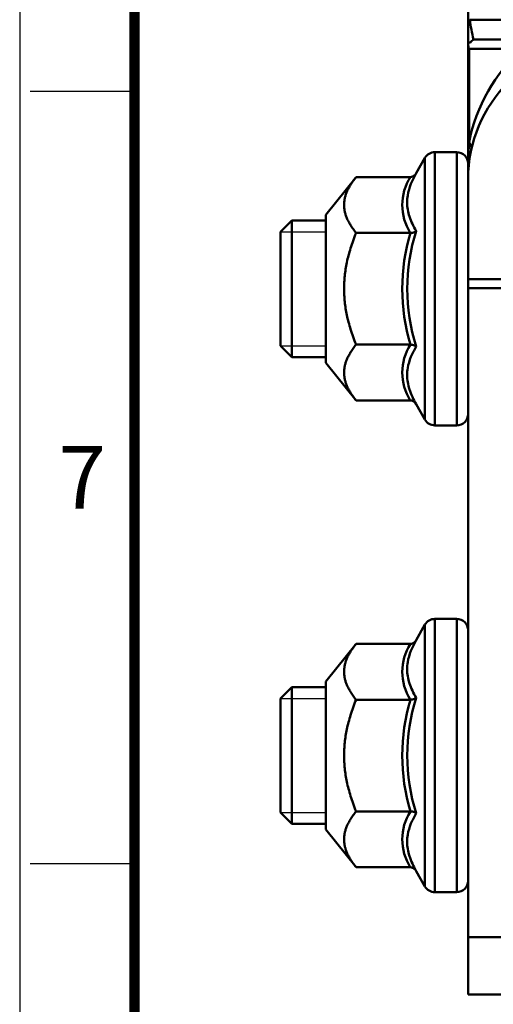
# Model space of a CAD drawing. Units: millimetres. Extents: x 0 to 1089, y 0 to 735.
# Drawn here: x 563 to 604, y 220 to 306 of the extents above; entities that cross this region are included whole.
import ezdxf
from ezdxf.enums import TextEntityAlignment as Align

# ---------------------------------------------------------------- set-up
doc = ezdxf.new("R2010")
doc.units = ezdxf.units.MM
doc.header["$LTSCALE"] = 0.5
doc.layers.get('0').update_dxf_attribs({"color": 3})
doc.layers.add('AM_VIS', color=3, linetype='Continuous', lineweight=50)
doc.styles.add('SECTION', font='monosi.ttf', dxfattribs={"height": 3})

# ---------------------------------------------------------------- blocks, each defined once
blk = doc.blocks.new('FORMAT-홈피용-VER')
at = {"color": 8}
for p, q in [((10.5, 163.5), (15.5, 163.5)), ((10.5, 126.5), (15.5, 126.5))]:
    blk.add_line(p, q, dxfattribs=at)
at = {"color": 5}
blk.add_lwpolyline([(10, 391), (10, 10), (287, 10), (287, 391)], close=True, dxfattribs=at)
at = {"const_width": 0.5}
blk.add_lwpolyline([(15.5, 385.5), (15.5, 15.5), (281.5, 15.5), (281.5, 385.5)], close=True, dxfattribs=at)
at = {"color": 8, "style": 'SECTION'}
blk.add_text('7', height=3, dxfattribs=at).set_placement((13, 145), align=Align.MIDDLE_CENTER)

msp = doc.modelspace()

# ---------------------------------------------------------------- linework, layer by layer
at = {"color": 1}
for p, q in [((585.748, 287.39), (589.748, 287.39)), ((585.748, 277.39), (589.748, 277.39)), ((585.748, 246.39), (589.748, 246.39)), ((585.748, 236.39), (589.748, 236.39))]:
    msp.add_line(p, q, dxfattribs=at)
at = {"layer": 'AM_VIS'}
for p, q in [((602.248, 309.064), (602.248, 305.547)), ((602.248, 305.547), (602.248, 304.022)), ((602.413, 306.026), (688.082, 306.026)), ((602.248, 304.022), (602.454, 304.022)), ((602.248, 304.022), (602.248, 303.869)), ((602.248, 303.869), (602.248, 292.022)), ((602.735, 304.288), (607.339, 304.288)), ((602.336, 295.263), (602.336, 303.462)), ((606.983, 303.462), (602.336, 303.462)), ((601.248, 294.39), (599.328, 294.39)), ((599.328, 294.39), (599.328, 270.39)), ((601.248, 270.39), (601.248, 294.39)), ((597.687, 292.534), (598.46, 293.886)), ((598.46, 270.894), (598.46, 293.886)), ((589.748, 288.89), (592.4, 292.205)), ((597.172, 292.205), (592.4, 292.205)), ((602.248, 292.022), (602.248, 283.239)), ((589.748, 288.89), (589.748, 275.89)), ((585.748, 287.39), (586.748, 288.39)), ((586.748, 288.39), (586.748, 276.39)), ((589.748, 288.39), (586.748, 288.39)), ((585.748, 277.39), (585.748, 287.39)), ((597.172, 287.297), (592.4, 287.297)), ((609.248, 283.239), (602.248, 283.239)), ((602.248, 282.44), (602.248, 283.239)), ((602.248, 282.44), (602.248, 225.431)), ((602.248, 282.44), (609.248, 282.44)), ((585.748, 277.39), (586.748, 276.39)), ((597.172, 277.482), (592.4, 277.482)), ((589.748, 276.39), (586.748, 276.39)), ((589.748, 275.89), (592.4, 272.575)), ((597.172, 272.575), (592.4, 272.575)), ((597.687, 272.245), (598.46, 270.894)), ((601.248, 270.39), (599.328, 270.39)), ((597.687, 251.534), (598.46, 252.886)), ((598.46, 229.894), (598.46, 252.886)), ((599.328, 253.39), (599.328, 229.39)), ((601.248, 253.39), (599.328, 253.39)), ((601.248, 229.39), (601.248, 253.39)), ((589.748, 247.89), (592.4, 251.205)), ((597.172, 251.205), (592.4, 251.205)), ((585.748, 246.39), (586.748, 247.39)), ((589.748, 247.39), (586.748, 247.39)), ((586.748, 247.39), (586.748, 235.39)), ((589.748, 247.89), (589.748, 234.89)), ((585.748, 236.39), (585.748, 246.39)), ((597.172, 246.297), (592.4, 246.297)), ((585.748, 236.39), (586.748, 235.39)), ((597.172, 236.482), (592.4, 236.482)), ((589.748, 235.39), (586.748, 235.39)), ((589.748, 234.89), (592.4, 231.575)), ((597.172, 231.575), (592.4, 231.575)), ((597.687, 231.245), (598.46, 229.894)), ((601.248, 229.39), (599.328, 229.39)), ((605.248, 225.431), (602.248, 225.431)), ((602.248, 220.39), (602.248, 225.431)), ((605.248, 220.39), (602.248, 220.39))]:
    msp.add_line(p, q, dxfattribs=at)
for centre, radius, start, end in [((613.039, 307.092), 10.679, 185.7265, 195.21955), ((614.248, 292.022), 12, 90, 180), ((603.307, 303.887), 1.06, 180.95027, 203.63124), ((603.332, 303.377), 1.09, 123.22985, 143.67374), ((617.171, 292.271), 15.134, 132.31333, 168.59819), ((661.013, 292.039), 58.766, 176.85536, 180.0162), ((599.328, 293.39), 1, 90, 150.25512), ((601.248, 293.39), 1, 0, 90), ((601.087, 289.749), 4.618, 147.90539, 212.05374), ((613.802, 282.388), 17.337, 163.55319, 196.4322), ((613.62, 282.387), 16.719, 162.33478, 197.6473), ((601.087, 275.027), 4.618, 147.90539, 212.05374), ((599.328, 271.39), 1, 209.74488, 270), ((601.248, 271.39), 1, 270, 0), ((599.328, 252.39), 1, 90, 150.25512), ((601.248, 252.39), 1, 0, 90), ((601.087, 248.749), 4.618, 147.90539, 212.05374), ((613.802, 241.388), 17.337, 163.55319, 196.4322), ((613.62, 241.387), 16.719, 162.33478, 197.6473), ((601.087, 234.027), 4.618, 147.90539, 212.05374), ((601.248, 230.39), 1, 270, 0), ((599.328, 230.39), 1, 209.74488, 270)]:
    msp.add_arc(centre, radius, start, end, dxfattribs=at)
for centre, major_axis, ratio, start_param, end_param in [((603.248, 305.547), (-1, 0), 0.868802, 5.699328, 6.283185), ((599.602, 295.263), (-2.929, 0.648), 0.431706, 3.141593, 3.61518)]:
    msp.add_ellipse(centre, major_axis=major_axis, ratio=ratio, start_param=start_param, end_param=end_param, dxfattribs=at)
for points, knots in [([(597.687, 287.462), (597.439, 287.88), (597.235, 288.303), (596.963, 289.139), (596.892, 289.553), (596.892, 290.177), (596.909, 290.386), (596.999, 290.93), (597.097, 291.265), (597.355, 291.912), (597.51, 292.224), (597.687, 292.534)], [5.004105, 5.004105, 5.004105, 5.004105, 7.706403, 7.706403, 10.275204, 10.275204, 11.559604, 11.559604, 13.614645, 13.614645, 15.546303, 15.546303, 15.546303, 15.546303]), ([(597.687, 292.534), (597.687, 292.534), (597.687, 292.533), (597.649, 292.468), (597.602, 292.408), (597.49, 292.308), (597.425, 292.267), (597.297, 292.217), (597.235, 292.205), (597.172, 292.205)], [-0.0012053, -0.0012053, -0.0012053, -0.0012053, 0, 0, 0.2249269, 0.2249269, 0.4517818, 0.4517818, 0.6401828, 0.6401828, 0.6401828, 0.6401828]), ([(597.687, 287.462), (597.687, 287.462), (597.687, 287.461), (597.649, 287.429), (597.602, 287.399), (597.49, 287.349), (597.425, 287.328), (597.297, 287.303), (597.235, 287.297), (597.172, 287.297)], [-0.6379453, -0.6379453, -0.6379453, -0.6379453, -0.6367465, -0.6367465, -0.4130269, -0.4130269, -0.1873897, -0.1873897, 0, 0, 0, 0]), ([(597.687, 272.246), (597.439, 272.679), (597.235, 273.117), (596.963, 273.974), (596.892, 274.394), (596.892, 275.018), (596.909, 275.226), (596.999, 275.762), (597.097, 276.089), (597.355, 276.717), (597.51, 277.019), (597.687, 277.317)], [5.004105, 5.004105, 5.004105, 5.004105, 7.706403, 7.706403, 10.275204, 10.275204, 11.559604, 11.559604, 13.614645, 13.614645, 15.546303, 15.546303, 15.546303, 15.546303]), ([(597.687, 277.318), (597.687, 277.318), (597.687, 277.318), (597.649, 277.351), (597.602, 277.38), (597.49, 277.431), (597.425, 277.451), (597.297, 277.476), (597.235, 277.482), (597.172, 277.482)], [-0.0012053, -0.0012053, -0.0012053, -0.0012053, 0, 0, 0.2249272, 0.2249272, 0.451782, 0.451782, 0.6401828, 0.6401828, 0.6401828, 0.6401828]), ([(597.687, 272.245), (597.687, 272.246), (597.687, 272.246), (597.649, 272.312), (597.602, 272.371), (597.49, 272.472), (597.425, 272.513), (597.297, 272.562), (597.235, 272.575), (597.172, 272.575)], [-0.0012053, -0.0012053, -0.0012053, -0.0012053, 0, 0, 0.2249269, 0.2249269, 0.4517818, 0.4517818, 0.6401828, 0.6401828, 0.6401828, 0.6401828]), ([(597.687, 246.462), (597.439, 246.88), (597.235, 247.303), (596.963, 248.139), (596.892, 248.553), (596.892, 249.177), (596.909, 249.386), (596.999, 249.93), (597.097, 250.265), (597.355, 250.912), (597.51, 251.224), (597.687, 251.534)], [5.004105, 5.004105, 5.004105, 5.004105, 7.706403, 7.706403, 10.275204, 10.275204, 11.559604, 11.559604, 13.614645, 13.614645, 15.546303, 15.546303, 15.546303, 15.546303]), ([(597.687, 251.534), (597.687, 251.534), (597.687, 251.533), (597.649, 251.468), (597.602, 251.408), (597.49, 251.308), (597.425, 251.267), (597.297, 251.217), (597.235, 251.205), (597.172, 251.205)], [-0.0012053, -0.0012053, -0.0012053, -0.0012053, 0, 0, 0.2249269, 0.2249269, 0.4517818, 0.4517818, 0.6401828, 0.6401828, 0.6401828, 0.6401828]), ([(597.687, 246.462), (597.687, 246.462), (597.687, 246.461), (597.649, 246.429), (597.602, 246.399), (597.49, 246.349), (597.425, 246.328), (597.297, 246.303), (597.235, 246.297), (597.172, 246.297)], [-0.6379453, -0.6379453, -0.6379453, -0.6379453, -0.6367465, -0.6367465, -0.4130269, -0.4130269, -0.1873897, -0.1873897, 0, 0, 0, 0]), ([(597.687, 231.246), (597.439, 231.679), (597.235, 232.117), (596.963, 232.974), (596.892, 233.394), (596.892, 234.018), (596.909, 234.226), (596.999, 234.762), (597.097, 235.089), (597.355, 235.717), (597.51, 236.019), (597.687, 236.317)], [5.004105, 5.004105, 5.004105, 5.004105, 7.706403, 7.706403, 10.275204, 10.275204, 11.559604, 11.559604, 13.614645, 13.614645, 15.546303, 15.546303, 15.546303, 15.546303]), ([(597.687, 236.318), (597.687, 236.318), (597.687, 236.318), (597.649, 236.351), (597.602, 236.38), (597.49, 236.431), (597.425, 236.451), (597.297, 236.476), (597.235, 236.482), (597.172, 236.482)], [-0.0012053, -0.0012053, -0.0012053, -0.0012053, 0, 0, 0.2249272, 0.2249272, 0.451782, 0.451782, 0.6401828, 0.6401828, 0.6401828, 0.6401828]), ([(597.687, 231.245), (597.687, 231.246), (597.687, 231.246), (597.649, 231.312), (597.602, 231.371), (597.49, 231.472), (597.425, 231.513), (597.297, 231.562), (597.235, 231.575), (597.172, 231.575)], [-0.0012053, -0.0012053, -0.0012053, -0.0012053, 0, 0, 0.2249269, 0.2249269, 0.4517818, 0.4517818, 0.6401828, 0.6401828, 0.6401828, 0.6401828])]:
    msp.add_open_spline(points, degree=3, knots=knots, dxfattribs=at)
for points in [[(592.4, 292.205), (590.437, 289.751), (592.4, 287.297)], [(592.4, 287.297), (590.437, 282.39), (592.4, 277.482)], [(592.4, 277.482), (590.437, 275.028), (592.4, 272.575)], [(592.4, 251.205), (590.437, 248.751), (592.4, 246.297)], [(592.4, 246.297), (590.437, 241.39), (592.4, 236.482)], [(592.4, 236.482), (590.437, 234.028), (592.4, 231.575)]]:
    msp.add_rational_spline(points, [1.09200380032, 1.26093737615, 1.09200380032], degree=2, dxfattribs=at)

# ---------------------------------------------------------------- block references
at = {"xscale": 1.833337686464461, "yscale": 1.833337686464461, "zscale": 1.833337686464488}
msp.add_blockref('FORMAT-홈피용-VER', (544.501, 0), dxfattribs=at)

doc.saveas('drawing.dxf')
